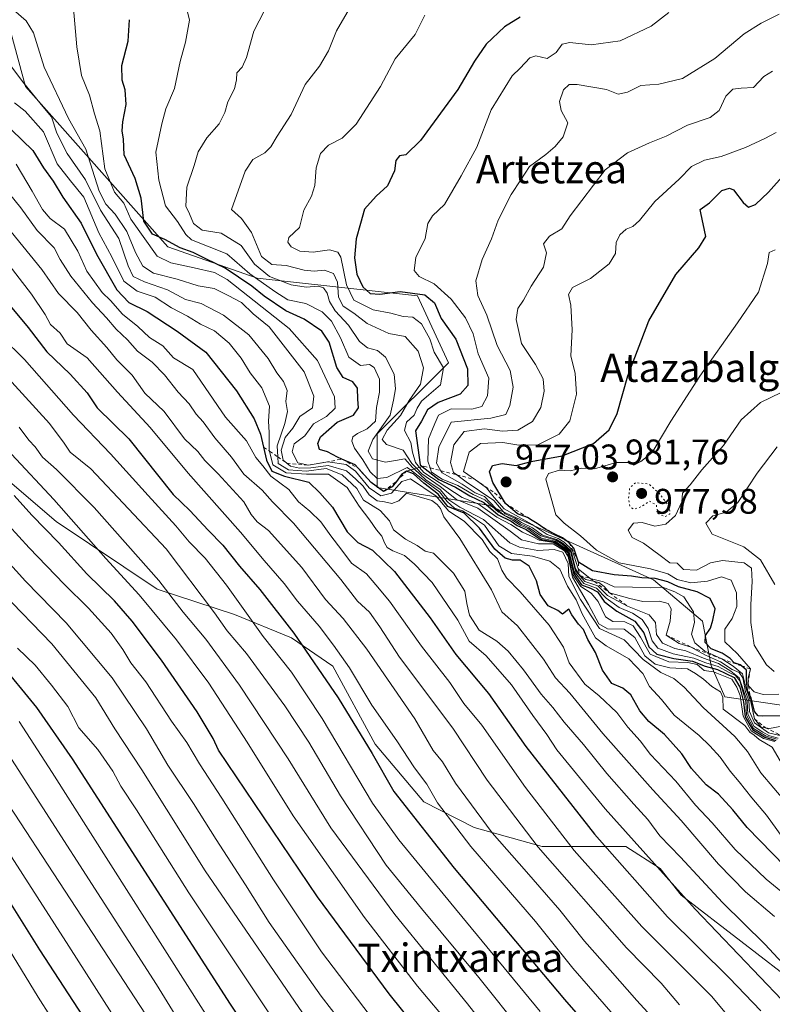
# Model space of a CAD drawing. Units: metres. Extents: x 641085 to 644534, y 4753016 to 4755400.
# Drawn here: x 644207 to 644419, y 4754656 to 4754933 of the extents above; entities that cross this region are included whole.
import ezdxf
from ezdxf.enums import TextEntityAlignment as Align

# ---------------------------------------------------------------- set-up
doc = ezdxf.new("R2010")
doc.units = ezdxf.units.M
doc.header["$MEASUREMENT"] = 0
doc.linetypes.add('DGN Style 2', pattern=[1.648017, 0.98881, -0.659207])
doc.linetypes.add('DGN Style 5', pattern=[1.153612, 0.494405, -0.659207])
for name, color, linetype, lineweight in [('Arbolado forestal CxS', 92, 'Continuous', 0), ('Curva de nivel maestra', 30, 'Continuous', 30), ('Curva de nivel normal', 30, 'Continuous', 0), ('Curva de nivel normal depresión', 30, 'DGN Style 5', 0), ('Escarpado lineal', 30, 'DGN Style 2', 0), ('Punto de cota en terreno', 7, 'Continuous', 0), ('Rótulo de punto de cota en terreno', 7, 'Continuous', 0), ('Suelo desnudo CxS', 253, 'Continuous', 0), ('Texto cartográfico', 7, 'Continuous', 0)]:
    doc.layers.add(name, color=color, linetype=linetype, lineweight=lineweight)
doc.styles.add('Style-Arial', font='txt')

# ---------------------------------------------------------------- blocks, each defined once
blk = doc.blocks.new('*U11')
at = {"layer": 'Arbolado forestal CxS', "color": 92, "linetype": 'Continuous', "lineweight": 0}
blk.add_polyline3d([(644142.5421, 4754855.9409, 850.2418), (644217.6961, 4754791.6325, 853.1576), (644246.0801, 4754772.6031, 858.9187), (644267.8375, 4754765.4869, 868.3615), (644283.8669, 4754758.8735, 874.4904), (644295.4827, 4754750.8865, 877.8018), (644307.4207, 4754728.9337, 876.9486), (644321.1321, 4754712.7387, 878.0794), (644335.2729, 4754705.4455, 883.4221), (644354.4471, 4754700.1753, 891.0928), (644377.9467, 4754700.0867, 903.4646), (644387.6145, 4754693.9597, 905.9979), (644393.5031, 4754686.4747, 905.5065), (644427.1249, 4754660.5805, 909.7066), (644437.9895, 4754657.6571, 913.7328), (644458.8045, 4754663.8579, 928.5291), (644465.3031, 4754664.3343, 932.5832), (644471.4851, 4754664.7875, 935.8311), (644490.1265, 4754655.0583, 939.6674)], dxfattribs=at)
blk = doc.blocks.new('*U19')
at = {"layer": 'Arbolado forestal CxS', "color": 92, "linetype": 'Continuous', "lineweight": 0}
blk.add_polyline3d([(644494.9838, 4754938.919, 966.966), (644498.1975, 4754786.5139, 1006.2121), (644495.3585, 4754786.0219, 1006.2164), (644469.6895, 4754764.8467, 996.217), (644462.1693, 4754747.2911, 985.7924), (644448.3823, 4754736.0059, 977.5882), (644405.7713, 4754742.2765, 941.6227), (644402.0115, 4754751.0545, 961.4198), (644399.5057, 4754763.5943, 971.9269), (644385.7385, 4754775.2155, 976.5692), (644339.3489, 4754796.1989, 958.8244), (644308.0175, 4754801.2153, 924.6475), (644308.0179, 4754816.2633, 932.3265), (644328.0699, 4754836.3265, 947.3469), (644319.2977, 4754855.1363, 951.2021), (644274.1807, 4754860.1531, 932.6058), (644249.1143, 4754868.9317, 925.3399), (644209.0111, 4754914.0757, 910.1011), (644197.7323, 4754955.4573, 920.2063)], dxfattribs=at)
blk = doc.blocks.new('5PATER')
at = {"layer": 'Punto de cota en terreno', "linetype": 'Continuous', "lineweight": 0}
h = blk.add_hatch(color=51, dxfattribs=at)
edge = h.paths.add_edge_path()
edge.add_ellipse((0, 0), major_axis=(-0.11, -0.111), ratio=0.999422, start_angle=0, end_angle=360)

msp = doc.modelspace()

# ---------------------------------------------------------------- linework, layer by layer
at = {"layer": 'Arbolado forestal CxS', "color": 92, "linetype": 'Continuous', "lineweight": 0}
for points in [[(644197.7323, 4754955.4573, 920.2063), (644209.0111, 4754914.0757, 910.1011), (644249.1143, 4754868.9317, 925.3399), (644274.1807, 4754860.1531, 932.6058), (644319.2977, 4754855.1363, 951.2021), (644328.0699, 4754836.3265, 947.3469), (644308.0179, 4754816.2633, 932.3265), (644308.0175, 4754801.2153, 924.6475), (644339.3489, 4754796.1989, 958.8244), (644385.7385, 4754775.2155, 976.5692), (644399.5057, 4754763.5943, 971.9269), (644402.0115, 4754751.0545, 961.4198), (644405.7713, 4754742.2765, 941.6227), (644448.3823, 4754736.0059, 977.5882), (644462.1693, 4754747.2911, 985.7924), (644469.6895, 4754764.8467, 996.217), (644495.3585, 4754786.0219, 1006.2164), (644498.1975, 4754786.5139, 1006.2121)], [(644142.5421, 4754855.9409, 850.2418), (644217.6961, 4754791.6325, 853.1576), (644246.0801, 4754772.6031, 858.9187), (644267.8375, 4754765.4869, 868.3615), (644283.8669, 4754758.8735, 874.4904), (644295.4827, 4754750.8865, 877.8018), (644307.4207, 4754728.9337, 876.9486), (644321.1321, 4754712.7387, 878.0794), (644335.2729, 4754705.4455, 883.4221), (644354.4471, 4754700.1753, 891.0928), (644377.9467, 4754700.0867, 903.4646), (644387.6145, 4754693.9597, 905.9979), (644393.5031, 4754686.4747, 905.5065), (644427.1249, 4754660.5805, 909.7066), (644437.9895, 4754657.6571, 913.7328), (644458.8045, 4754663.8579, 928.5291), (644465.3031, 4754664.3343, 932.5832), (644471.4851, 4754664.7875, 935.8311), (644490.1265, 4754655.0583, 939.6674)]]:
    msp.add_polyline3d(points, dxfattribs=at)
at = {"layer": 'Curva de nivel maestra', "color": 30, "linetype": 'Continuous', "lineweight": 30, "flags": 128}
for points, elevation in [([(644422.78, 4754694.5401), (644412.07, 4754705.4401), (644408.03, 4754710.4801), (644404.03, 4754714.8501), (644400.54, 4754717.5301), (644396.46, 4754722.1201), (644393.7, 4754726.1801), (644388.82, 4754731.6401), (644384.43, 4754735.2801), (644381.91, 4754738.3401), (644379.38, 4754742.8001), (644377.11, 4754744.7301), (644374.06, 4754746.0301), (644371.36, 4754749.7901), (644369.44, 4754754.7401), (644367.28, 4754758.4201), (644366.04, 4754761.1901), (644364.65, 4754762.7401), (644362.75, 4754765.3601), (644361.94, 4754766.9301), (644360.09, 4754765.5501), (644358.85, 4754766.6101), (644356.08, 4754767.8901), (644353.88, 4754771.0301), (644352.86, 4754774.8801), (644350.74, 4754779.0101), (644348.19, 4754780.7801), (644346.07, 4754780.7001), (644343.96, 4754781.2801), (644341.13, 4754783.8601), (644336.77, 4754789.7501), (644332.44, 4754793.9201), (644327.88, 4754795.8001), (644325.14, 4754799.3001), (644321.15, 4754802.3901), (644318.21, 4754805.0801), (644316.26, 4754805.8201), (644314.83, 4754804.8201), (644313.4118, 4754802.9127), (644312.25, 4754801.3501), (644309.75, 4754800.1001), (644306.29, 4754802.5801), (644302.5987, 4754806.6742), (644301.8, 4754807.5601), (644298.084, 4754809.1738), (644296.78, 4754809.7401), (644293.97, 4754811.2201), (644291.8, 4754811.8801), (644291.26, 4754813.5501), (644292.07, 4754815.4601), (644296.76, 4754819.5901), (644301.29, 4754821.5801), (644302.73, 4754823.6001), (644302.52, 4754826.0701), (644302.49, 4754829.1701), (644301.14, 4754830.9301), (644298.45, 4754832.1701), (644296.65, 4754834.9901), (644294.45, 4754842.1201), (644292.42, 4754845.2401), (644287.42, 4754848.5701), (644282.26, 4754850.9201), (644276.15, 4754855.0601), (644272.72, 4754857.8401), (644265.21, 4754862.9401), (644259.96, 4754865.4401), (644256.24, 4754867.3801), (644252.57, 4754868.6901), (644248.27, 4754870.9801), (644244.72, 4754872.5101), (644242.37, 4754876.1901), (644241.55, 4754882.6301), (644239.91, 4754888.1601), (644236.81, 4754894.8801), (644236.59, 4754899.2201), (644236.25, 4754901.5501), (644236.46, 4754904.1501), (644237.36, 4754908.9601), (644237.1, 4754913.1601), (644236.23, 4754915.8501), (644236.16, 4754919.9501), (644237.88, 4754926.8101), (644238.34, 4754932.8801)], 925), ([(644348.22, 4754933.5501), (644343.8, 4754930.9001), (644338.62, 4754925.9501), (644335.38, 4754921.2301), (644330.67, 4754913.2601), (644320.16, 4754898.9101), (644316.07, 4754894.8601), (644314.24, 4754894.5401), (644313.27, 4754893.2801), (644312.86, 4754890.3401), (644310.89, 4754886.0801), (644307.72, 4754883.2201), (644304.42, 4754879.5501), (644303.27, 4754875.5501), (644302.09, 4754871.2201), (644301.6, 4754865.8001), (644302.27, 4754861.2101), (644303.99, 4754857.7201), (644306.05, 4754855.8101), (644308.74, 4754855.6601), (644314.47, 4754856.4101), (644321.36, 4754855.4501), (644324.08, 4754853.1501), (644325.99, 4754848.8101), (644330.13, 4754842.9401), (644333.37, 4754834.6101), (644333.46, 4754829.8901), (644331.3, 4754827.4501), (644325.15, 4754825.1401), (644322.17, 4754823.0601), (644320.46, 4754819.8701), (644318.78, 4754817.1801), (644320.07, 4754807.5501), (644320.6785, 4754807.0684), (644325.3, 4754803.4101), (644330, 4754801.3101), (644334.05, 4754798.8801), (644337.96, 4754796.9401), (644342.07, 4754793.4801), (644345.66, 4754791.7001), (644347.37, 4754790.5201), (644349.88, 4754789.3601), (644353.87, 4754786.6901), (644357.79, 4754785.9301), (644361.75, 4754783.2101), (644362.54, 4754780.3101), (644363.12, 4754777.2701), (644365.51, 4754773.8201), (644367.99, 4754772.9001), (644369.99, 4754771.7901), (644371.88, 4754769.1301), (644375.41, 4754766.3701), (644380.48, 4754763.5301), (644382.98, 4754760.2701), (644384.4, 4754756.3401), (644386.65, 4754754.3001), (644391.42, 4754753.0201), (644396.69, 4754752.3401), (644400.26, 4754750.8601), (644403.74, 4754749.9901), (644408.39, 4754747.6701), (644410.02, 4754745.0001), (644411.07, 4754740.8401), (644411.54, 4754736.6801), (644413.6, 4754733.0801), (644417.08, 4754730.9001), (644420.19, 4754730.0001)], 950), ([(644202.13, 4754904.8001), (644211.05, 4754896.0601), (644214.08, 4754891.2001), (644216.81, 4754887.4201), (644219.49, 4754882.8801), (644224.74, 4754875.5801), (644228.98, 4754866.9101), (644234.72, 4754856.8701), (644238.14, 4754853.2301), (644243.25, 4754850.6901), (644251.68, 4754845.2201), (644259.78, 4754839.2601), (644268.39, 4754828.4201), (644273.42, 4754820.5301), (644275.18, 4754816.2101), (644276.0159, 4754812.556), (644276.85, 4754808.9101), (644278.35, 4754805.8001), (644281.9, 4754804.3401), (644288.76, 4754802.7301), (644291.87, 4754799.6801), (644295.43, 4754795.6801), (644299.55, 4754788.7001), (644302.58, 4754785.7201), (644306.71, 4754783.5901), (644312.88, 4754777.5701), (644322.86, 4754764.4801), (644330.13, 4754754.2101), (644339.35, 4754743.1601), (644349.84, 4754728.3201), (644369.14, 4754703.6201), (644389.65, 4754680.3101), (644407.04, 4754663.1801), (644415.9, 4754653.8801)], 900), ([(644423.31, 4754736.9301), (644416.45, 4754736.7801), (644415.17, 4754736.9601), (644414.12, 4754738.1801), (644413.22, 4754742.0201), (644412.8833, 4754742.6677), (644412.18, 4754744.0201), (644411.87, 4754747.0301), (644411.93, 4754749.7401), (644410.4818, 4754751.0083), (644410.16, 4754751.2901), (644408.4, 4754751.8801), (644407.28, 4754753.0901), (644405.03, 4754754.5801), (644401.94, 4754755.7501), (644400.24, 4754757.5501), (644400.35, 4754759.5501), (644401.78, 4754761.5701), (644402.41, 4754763.8801), (644403.09, 4754767.0201), (644401.72, 4754769.9801), (644397.98, 4754771.8601), (644392.8, 4754773.2701), (644389.78, 4754774.6801), (644386.24, 4754775.5901), (644382.5, 4754775.7801), (644379.56, 4754776.2601), (644374.65, 4754776.6101), (644368.62, 4754777.7601), (644364.67, 4754780.1501), (644363.28, 4754784.1401), (644361.99, 4754785.6301), (644360.14, 4754787.0001), (644357.7986, 4754788.1708), (644355.28, 4754789.4301), (644353.2978, 4754790.8991), (644353.04, 4754791.0901), (644351.5923, 4754791.9329), (644350.24, 4754792.7201), (644347.5, 4754793.8201), (644344.11, 4754796.7001), (644340.5, 4754802.5901), (644339.61, 4754805.5701), (644340.42, 4754807.4301), (644343.12, 4754807.9601), (644347.08, 4754807.4001), (644351.3, 4754808.5001), (644360.06, 4754810.1001), (644368.83, 4754813.5601), (644373.28, 4754817.4201), (644375.48, 4754822.0501), (644378.52, 4754832.6201), (644384.38, 4754848.0801), (644391.98, 4754861.1101), (644398.48, 4754868.6401), (644400.48, 4754871.8701), (644399.04, 4754878.5201), (644398.87, 4754879.4501), (644401.51, 4754881.2801), (644404.98, 4754884.8101), (644407.17, 4754885.4601), (644408.26, 4754884.9401), (644410.93, 4754881.4101), (644412.46, 4754880.0801), (644414.46, 4754880.8801), (644418.07, 4754884.2901), (644422.74, 4754889.5001)], 975), ([(644194.83, 4754864.0601), (644209.74, 4754846.2201), (644215.04, 4754839.3901), (644221.57, 4754833.0801), (644226.41, 4754827.8601), (644229.24, 4754823.6601), (644238.07, 4754814.9101), (644250.62, 4754799.2601), (644255.29, 4754794.6901), (644260.46, 4754789.1401), (644264.52, 4754785.0001), (644269.23, 4754779.0401), (644274.96, 4754772.4701), (644284.57, 4754760.1701), (644296.98, 4754741.9801), (644306.54, 4754726.3101), (644312.68, 4754715.6501), (644329.69, 4754694.0601), (644360.67, 4754657.0401), (644381.22, 4754633.5301)], 875), ([(644326.72, 4754639.5401), (644311.35, 4754658.6901), (644291.2, 4754685.9801), (644263.32, 4754727.2601), (644261.84, 4754730.5201), (644257.38, 4754738.0801), (644247.32, 4754752.5501), (644239.02, 4754763.5601), (644234.07, 4754769.3001), (644226.29, 4754776.9101), (644218.33, 4754785.6801), (644210.79, 4754793.4201), (644205.85, 4754798.9401)], 850), ([(644283.49, 4754630.6301), (644266.72, 4754655.7301), (644222.22, 4754724.7901), (644212.23, 4754739.2401), (644201.54, 4754752.2101)], 825), ([(644230.6, 4754644.0801), (644213.04, 4754671.0501), (644186.74, 4754713.1001)], 800)]:
    msp.add_lwpolyline(points, dxfattribs=dict(at, elevation=elevation))
at = {"layer": 'Curva de nivel normal', "color": 30, "linetype": 'Continuous', "lineweight": 0, "flags": 128}
for points, elevation in [([(644423.66, 4754685.9), (644417.44, 4754690.98), (644408.7, 4754699.32), (644402.2, 4754706.84), (644397.6, 4754711.79), (644392.01, 4754718.49), (644384.94, 4754726.01), (644381.97, 4754729.85), (644378.48, 4754733.72), (644375.39, 4754737.83), (644370.41, 4754742.57), (644366.43, 4754745.86), (644362, 4754751.84), (644360.41, 4754756.22), (644356.38, 4754762.4), (644348.19, 4754771.86), (644344.36, 4754775.74), (644343.04, 4754777.93), (644341.81, 4754781.1), (644339.68, 4754783.15), (644337.52, 4754786.53), (644332.46, 4754791.74), (644328.14, 4754794.53), (644324.54, 4754798.77), (644317.35, 4754803.66), (644314.88, 4754802.91), (644312.05, 4754799.56), (644308.98, 4754798.81), (644305.75, 4754801.08), (644301.86, 4754805.8), (644299.27, 4754807.64), (644294.07, 4754808.4), (644288.65, 4754807.4901), (644285.68, 4754808.14), (644284.09, 4754811.22), (644284.59, 4754813.51), (644287.62, 4754815.73), (644290.03, 4754819.08), (644293.73, 4754821.15), (644296.15, 4754823.53), (644295.95, 4754826.68), (644291.19, 4754836.91), (644283.19, 4754845.95), (644265.79, 4754859.78), (644262.2, 4754861.72), (644256.51, 4754863.05), (644249.96, 4754864.43), (644246.07, 4754866.31), (644238.71, 4754876.7), (644236.68, 4754881.24), (644234.05, 4754884.3), (644231.37, 4754890.9), (644229.94, 4754901.59), (644228.49, 4754906.42), (644227.06, 4754911.6), (644224.82, 4754917.17), (644223.51, 4754925.26), (644221.74, 4754944.79)], 920), ([(644280.79, 4754944.32), (644273.31, 4754929.66), (644271.17, 4754922.19), (644269.95, 4754919.53), (644268.48, 4754917.96), (644268.41, 4754915.98), (644267.83, 4754913.39), (644265.97, 4754909.77), (644265.12, 4754906.72), (644263.56, 4754903.58), (644260.1, 4754899.59), (644257.64, 4754895.69), (644256.5, 4754891.79), (644254.47, 4754885.69), (644254.19, 4754880.41), (644255.15, 4754878.26), (644256.26, 4754875.52), (644258.72, 4754873.66), (644264.05, 4754872.82), (644269.74, 4754869.34), (644273.43, 4754864.09), (644277.69, 4754860.63), (644283.8, 4754858.28), (644288.02, 4754857.58), (644291.5, 4754857.85), (644292.92, 4754857.39), (644293.92, 4754855.9), (644294.54, 4754853.58), (644296.21, 4754850.91), (644299.88, 4754846.9), (644303.05, 4754842.3), (644305.26, 4754840.54), (644308.08, 4754839.74), (644310.32, 4754837.85), (644312.73, 4754833.06), (644313.12, 4754828.93), (644312.61, 4754825.75), (644311.66, 4754821.55), (644306.78, 4754814.7), (644305.41, 4754811.46), (644306.69, 4754809.28), (644310.31, 4754808.36), (644313.18, 4754808.75), (644315.8, 4754809.3), (644317.91, 4754806.81), (644318.3502, 4754806.4106), (644321.69, 4754803.38), (644325.67, 4754800.62), (644328.12, 4754797.71), (644331.29, 4754795.7), (644337.93, 4754792.22), (644345.3, 4754785.66), (644348.05, 4754784.37), (644353.21, 4754783.49), (644357.77, 4754783.75), (644360.23, 4754782.97), (644361.71, 4754779.82), (644361.96, 4754776.11), (644365.18, 4754769.7), (644370.55, 4754761.54), (644377.5, 4754758.29), (644382.81, 4754752.8), (644387.76, 4754749.12), (644391.43, 4754747.43), (644394.4, 4754745.02), (644399.74, 4754739.24), (644408.6, 4754731.08), (644412.2, 4754726.88), (644415.96, 4754720.88), (644423.24, 4754712.25)], 935), ([(644203.49, 4754937.55), (644209.24, 4754932.54), (644211.27, 4754929.19), (644214.28, 4754919.5), (644221.09, 4754905.08), (644226.01, 4754896.4), (644229.78, 4754884.59), (644231.62, 4754880.94), (644234.24, 4754878.13), (644237.54, 4754873.28), (644240.02, 4754867.38), (644242.07, 4754863.52), (644245.07, 4754861.56), (644251.7, 4754859.82), (644257.62, 4754857.97), (644262.11, 4754857.2), (644266.09, 4754855.21), (644269.82, 4754853.23), (644273.08, 4754850.09), (644277.64, 4754846.4), (644287.41, 4754833.74), (644290.19, 4754826.92), (644289.76, 4754823.64), (644286.26, 4754821.22), (644284.26, 4754817.88), (644282.05, 4754815.22), (644280.99, 4754811.73), (644281.5, 4754808.86), (644282.5471, 4754808.0395), (644283.58, 4754807.23), (644286.13, 4754806.59), (644289.32, 4754806.71), (644294.22, 4754807.41), (644299.38, 4754805.9), (644302.01, 4754803.56), (644304.04, 4754801.52), (644305.71, 4754799.11), (644307.97, 4754797.46), (644310.07, 4754797.16), (644312.07, 4754796.68), (644314.07, 4754797.42), (644316.22, 4754799.61), (644323.33, 4754797.54), (644324.86, 4754796.37), (644325.85, 4754795.3), (644326.7, 4754792.93), (644331.25, 4754786.82), (644340.15, 4754772.34), (644343.08, 4754766.23), (644347.43, 4754762.22), (644354.78, 4754752.85), (644358.15, 4754747.61), (644362.15, 4754743.3), (644371.5, 4754731.98), (644385.56, 4754716.04), (644393.52, 4754707.46), (644404.03, 4754695.2), (644411.61, 4754687.35), (644419.74, 4754680.42)], 915), ([(644254.1, 4754936.98), (644255.18, 4754932.73), (644254.09, 4754926.52), (644252.54, 4754921.09), (644250.99, 4754913.47), (644248.48, 4754907.76), (644247.42, 4754903.55), (644245.7, 4754895.55), (644246.55, 4754887.66), (644248.45, 4754880.51), (644251.81, 4754876.11), (644254.16, 4754872.43), (644255.73, 4754870.88), (644265.69, 4754866.93), (644272.2, 4754861.37), (644279.22, 4754856.37), (644282.88, 4754854), (644287.92, 4754852.96), (644292.52, 4754850.64), (644295.14, 4754847.98), (644297.7, 4754843.3), (644300, 4754837.84), (644303.29, 4754835.53), (644305.79, 4754835.81), (644307.15, 4754834.97), (644308.6, 4754831.68), (644308.63, 4754828.06), (644307.82, 4754823.68), (644307.52, 4754819.9), (644305.19, 4754817.68), (644302.43, 4754816.4), (644301.18, 4754815.46), (644300.88, 4754814.2), (644301.56, 4754812.28), (644303.91, 4754808.98), (644306.05, 4754805.59), (644308, 4754803.72), (644310.72, 4754804.02), (644316.4, 4754806.84), (644317.3256, 4754806.1211), (644321.19, 4754803.12), (644325.52, 4754799.96), (644327.67, 4754797.22), (644329.72, 4754795.41), (644331.95, 4754794.62), (644334.23, 4754793.26), (644338.22, 4754790.62), (644342.24, 4754784.74), (644345.8, 4754782.62), (644351.71, 4754781.85), (644356.56, 4754780.45), (644359.37, 4754778.18), (644361.56, 4754773.38), (644363.99, 4754769.59), (644365.66, 4754765.59), (644369.41, 4754758.89), (644372.46, 4754756.61), (644378.84, 4754752.99), (644382.7, 4754748.8), (644384.65, 4754745.19), (644388.03, 4754741.51), (644391.51, 4754737.07), (644398.59, 4754731.35), (644401.55, 4754728.43), (644404.48, 4754725.29), (644407.28, 4754721.34), (644409.85, 4754718.33), (644413.38, 4754713.86), (644417.5, 4754708.98), (644426.26, 4754696.84)], 930), ([(644300.17, 4754936.03), (644296.58, 4754929.72), (644294.29, 4754924.15), (644291.72, 4754919.78), (644287.77, 4754914.59), (644283.82, 4754906.22), (644279.83, 4754900.1), (644278.06, 4754897.08), (644276.33, 4754895.43), (644273.03, 4754893.55), (644270.82, 4754890.22), (644266.99, 4754879.45), (644269.79, 4754876.88), (644272.59, 4754872.96), (644275.42, 4754866.26), (644278.31, 4754863.98), (644282.4, 4754863.7), (644287.4, 4754862.4), (644290.25, 4754862.06), (644293.12, 4754862.33), (644295.73, 4754861.4), (644296.79, 4754859.01), (644297.06, 4754854.8), (644298.4, 4754852.2), (644301.41, 4754850.3), (644305.2, 4754847.35), (644311.23, 4754844.56), (644315.82, 4754843.69), (644319.52, 4754839.6), (644321.02, 4754834.86), (644320.18, 4754830.26), (644316.95, 4754825.68), (644314.54, 4754821.45), (644310.76, 4754817.31), (644309.35, 4754814.73), (644310.64, 4754813.26), (644315.28, 4754811.72), (644317.78, 4754807.98), (644319.0601, 4754806.6111), (644320.52, 4754805.05), (644325.71, 4754801.47), (644330.32, 4754797.78), (644336.29, 4754795.34), (644345.4, 4754788.9), (644348.56, 4754786.48), (644353.39, 4754785.32), (644357.53, 4754785.34), (644360.66, 4754783.4), (644361.71, 4754781.8), (644362.9, 4754775.98), (644367.46, 4754768.28), (644370.34, 4754762.77), (644372.82, 4754761.43), (644377.53, 4754761.29), (644380.49, 4754758.97), (644383.33, 4754753.81), (644386.19, 4754751.44), (644390.38, 4754750.41), (644395.28, 4754750.12), (644397.54, 4754748.83), (644399.83, 4754747.23), (644402.19, 4754745.2), (644404.58, 4754743.7), (644405.23, 4754742.19), (644405.35, 4754738.83), (644411.42, 4754734.22), (644412.87, 4754732.36), (644414.1, 4754731.46), (644415.5, 4754730.29), (644419.1, 4754728.06), (644422.02, 4754723.1)], 940), ([(644321.36, 4754934.17), (644318.63, 4754928.71), (644313.02, 4754921.88), (644308.88, 4754914.07), (644302.04, 4754903.51), (644298.09, 4754899.55), (644294.3, 4754897.55), (644292, 4754895.22), (644290.86, 4754891.22), (644290.45, 4754886.22), (644289.5, 4754883.22), (644287.38, 4754879.22), (644286.09, 4754874.41), (644283.09, 4754871.52), (644282.89, 4754870.23), (644283.81, 4754868.95), (644286.24, 4754867.71), (644289.94, 4754867.42), (644294.57, 4754868.09), (644296.92, 4754867.47), (644297.77, 4754866.07), (644299.38, 4754858.23), (644301.43, 4754853.91), (644306.86, 4754851.16), (644311.82, 4754850.25), (644315.34, 4754849.31), (644318.02, 4754849.17), (644320.46, 4754847.28), (644322.76, 4754843.02), (644324.06, 4754839.32), (644326.66, 4754834.86), (644325.85, 4754830.06), (644322.51, 4754827.29), (644320.47, 4754825.48), (644319.28, 4754823.55), (644318.37, 4754821.55), (644316.28, 4754819.55), (644315.72, 4754817.22), (644317.46, 4754813.84), (644317.95, 4754811.12), (644318.73, 4754808.21), (644319.9049, 4754806.8498), (644321.14, 4754805.42), (644331.94, 4754798.36), (644336.4, 4754796.62), (644341.66, 4754792.83), (644345.55, 4754790.79), (644348.85, 4754788.66), (644351.63, 4754787.44), (644353.58, 4754786.4), (644357.57, 4754785.71), (644359.4, 4754784.55), (644361.53, 4754782.9), (644362.41, 4754779.75), (644362.76, 4754777.05), (644365.25, 4754773.3), (644368.23, 4754771.45), (644370.2, 4754769.14), (644372.27, 4754764.8), (644374.32, 4754763.47), (644377.7, 4754763.38), (644380.06, 4754762.27), (644382.07, 4754759.08), (644384.8, 4754754.32), (644390.09, 4754752.09), (644395.4, 4754751.96), (644398.01, 4754751.34), (644399.96, 4754749.68), (644402.59, 4754749.28), (644407.79, 4754747.27), (644409.18, 4754745), (644410.13, 4754742.61), (644411, 4754736.82), (644413.26, 4754732.74), (644416.71, 4754730.53), (644419.85, 4754729.66)], 945), ([(644420.52, 4754730.34), (644417.4, 4754731.21), (644413.91, 4754733.39), (644411.93, 4754737.08), (644411.7, 4754740.85), (644409.99, 4754746.8), (644408.81, 4754748.29), (644407.02, 4754749.08), (644403.97, 4754750.78), (644400.47, 4754751.86), (644397.05, 4754753.19), (644391.25, 4754754.4), (644386.99, 4754755.93), (644385.32, 4754758), (644384.24, 4754761.52), (644382.53, 4754764.06), (644379.84, 4754765.8), (644376.07, 4754767.42), (644372.4, 4754770.05), (644369.7, 4754772.9), (644366.17, 4754774.18), (644363.46, 4754777.56), (644361.96, 4754783.4), (644358.06, 4754786.04), (644354.12, 4754786.96), (644352.29, 4754788.2), (644350.36, 4754789.67), (644348.2, 4754790.58), (644346.03, 4754792.02), (644342.14, 4754794.22), (644338.27, 4754797.69), (644334.98, 4754799.26), (644330.65, 4754801.8), (644326.24, 4754803.58), (644323.31, 4754805.55), (644322.9255, 4754806.6997), (644322.28, 4754808.63), (644322.46, 4754814.9), (644324.18, 4754819.22), (644325.26, 4754821.6), (644328.76, 4754823.34), (644334.6, 4754823.25), (644337.39, 4754823.98), (644339.07, 4754826.96), (644339.36, 4754832), (644336.39, 4754838.83), (644335, 4754844.48), (644332.81, 4754848.96), (644328.84, 4754854.23), (644324.06, 4754858.52), (644319.83, 4754860.56), (644318.44, 4754862.23), (644318.9, 4754865.92), (644321.52, 4754871.3), (644322.28, 4754875.54), (644323.57, 4754877.63), (644326.97, 4754880.88), (644331.65, 4754888.93), (644336.02, 4754896.96), (644340.07, 4754907.47), (644345.96, 4754917.07), (644348.25, 4754919.25), (644350.91, 4754922.18), (644352.61, 4754922.75), (644355.81, 4754921.99), (644358.36, 4754923.66), (644360.02, 4754925.99), (644362.2, 4754926.49), (644368.18, 4754925.76), (644376.38, 4754926.91), (644385.07, 4754931.08), (644390.07, 4754934.91)], 955), ([(644420.85, 4754730.66), (644418.19, 4754731.34), (644416.48, 4754732.29), (644414.07, 4754733.88), (644412.31, 4754737.4), (644412.13, 4754741.06), (644409.88, 4754747.58), (644407.46, 4754749.48), (644404, 4754751.62), (644399.77, 4754753.18), (644394.86, 4754755.22), (644391.72, 4754755.88), (644388.25, 4754757.36), (644386.56, 4754759.84), (644386.26, 4754763.15), (644384.56, 4754765.32), (644378.44, 4754767.7801), (644372.84, 4754770.76), (644370.03, 4754773.51), (644366.38, 4754774.77), (644363.8, 4754777.76), (644362.34, 4754783.16), (644360.08, 4754785.23), (644358.22, 4754786.37), (644354.06, 4754787.54), (644350.78, 4754789.82), (644348.3, 4754791), (644346.5, 4754792.2), (644343.85, 4754793.33), (644341.24, 4754795.38), (644338.23, 4754798.7), (644335.58, 4754799.72), (644331.86, 4754802.17), (644326.24, 4754805.3), (644325.8886, 4754805.9258), (644324.69, 4754808.06), (644325.29, 4754812.5), (644328.79, 4754819.55), (644339.96, 4754820.67), (644344.16, 4754821.7), (644345.35, 4754824.28), (644346.22, 4754829.47), (644345.45, 4754834.16), (644341.76, 4754841.21), (644338.82, 4754849.67), (644336.27, 4754855.23), (644335.72, 4754859.37), (644337.49, 4754865.42), (644340.2, 4754871.22), (644342, 4754876.42), (644345.7, 4754883.71), (644348.41, 4754887.78), (644350.82, 4754891.58), (644355.4, 4754894.95), (644358.1, 4754897.2), (644360.28, 4754899.89), (644361.63, 4754903.88), (644359.78, 4754907.3), (644359.32, 4754909.88), (644360.4, 4754913.11), (644362, 4754914.67), (644364.3, 4754914.65), (644372.53, 4754913.19), (644375.77, 4754911.9), (644378.4, 4754912.44), (644382.22, 4754914.35), (644387.22, 4754914.72), (644393.87, 4754916.37), (644403, 4754921.96), (644411.25, 4754928.9), (644416.07, 4754931.87), (644421.14, 4754934.45)], 960), ([(644202.64, 4754922.94), (644208.21, 4754915.44), (644213.47, 4754908.96), (644216.34, 4754905.57), (644217.84, 4754900.98), (644220.71, 4754895.19), (644225.96, 4754887.77), (644230.1, 4754879.25), (644235.31, 4754871.28), (644237.9, 4754863.62), (644239.34, 4754860.62), (644242.56, 4754859.04), (644249.03, 4754856.85), (644254.01, 4754854.15), (644258.5, 4754852.96), (644264.77, 4754849.74), (644271.83, 4754844.17), (644277.34, 4754837.52), (644279.74, 4754833.44), (644281.59, 4754831.07), (644282.65, 4754828.46), (644282.25, 4754825.4), (644282.74, 4754822.55), (644282.03, 4754819.18), (644279.8, 4754812.95), (644280.0155, 4754809.7875), (644280.14, 4754807.96), (644283.01, 4754806.16), (644288.11, 4754805.83), (644293.63, 4754806.5), (644298.16, 4754804.79), (644302.22, 4754800.95), (644304.15, 4754797.63), (644308.81, 4754794.72), (644311.49, 4754791.8), (644312.59, 4754789.26), (644315.95, 4754786.67), (644319.23, 4754784.85), (644321.51, 4754783.24), (644323.84, 4754782.66), (644329.42, 4754777.1), (644332.66, 4754772.05), (644333.22, 4754768.56), (644333.97, 4754765.25), (644336.72, 4754761.06), (644341.67, 4754757.94), (644344.88, 4754755.08), (644349.16, 4754749.9), (644354.14, 4754743.05), (644357.43, 4754739.3), (644360.57, 4754735.15), (644366.05, 4754728.87), (644372.6, 4754720.66), (644380.17, 4754712.02), (644384.15, 4754707.78), (644387.56, 4754703.16), (644393.3, 4754697.11), (644405.18, 4754684.33), (644417.1, 4754672.66), (644432.03, 4754656.48)], 910), ([(644421.763, 4754731.2418), (644418.14, 4754732.13), (644414.16, 4754734.97), (644412.75, 4754738.1), (644412.58, 4754741.2), (644411.66, 4754743.68), (644410.86, 4754747.62), (644409.87, 4754749.13), (644407.85, 4754749.94), (644404.62, 4754752.1), (644400.33, 4754754), (644396.33, 4754756.2501), (644392.97, 4754757.31), (644389.34, 4754759.6701), (644390.43, 4754763.52), (644390.7, 4754767.04), (644389.86, 4754768.51), (644387.4, 4754769.24), (644382.74, 4754769.09), (644379.07, 4754769.92), (644373.39, 4754771.5201), (644371.84, 4754773.35), (644370.32, 4754774.43), (644369.1224, 4754774.7227), (644366.72, 4754775.31), (644365.03, 4754776.4501), (644363.83, 4754778.31), (644362.58, 4754783.39), (644360.29, 4754785.44), (644358.44, 4754786.58), (644354.52, 4754787.76), (644351.72, 4754789.87), (644348.57, 4754791.35), (644346.75, 4754792.53), (644344, 4754793.81), (644340.77, 4754797.55), (644333.01, 4754802.82), (644330.3663, 4754804.7562), (644329.46, 4754805.42), (644328.63, 4754808.22), (644329.58, 4754813.22), (644332.44, 4754816.95), (644338.18, 4754817.72), (644343.25, 4754817.06), (644347.54, 4754817.34), (644351.69, 4754819.78), (644354.02, 4754823.74), (644355, 4754828.3), (644354.7, 4754831.74), (644352.51, 4754835.85), (644348.56, 4754841.74), (644347.13, 4754848.51), (644347.59, 4754851.55), (644349.16, 4754853.88), (644351.34, 4754857.88), (644354.8, 4754863.22), (644355.64, 4754867.25), (644354.74, 4754869.79), (644356.46, 4754871.98), (644359.92, 4754873.98), (644362.32, 4754877.66), (644372.11, 4754890.66), (644378.42, 4754895.39), (644384.64, 4754898.26), (644389.34, 4754900.06), (644395.26, 4754903.22), (644401.73, 4754905.38), (644404.2, 4754907.3), (644406.07, 4754911.35), (644408.07, 4754913.29), (644410.4, 4754913.65), (644413.88, 4754913.78), (644416.82, 4754916.93), (644419.24, 4754918.38)], 965), ([(644421.88, 4754656.99), (644397.43, 4754682.48), (644372.14, 4754710.73), (644358.5, 4754727.31), (644355.77, 4754731.7), (644351.76, 4754737.05), (644345.76, 4754745.6), (644338.61, 4754753.84), (644333.87, 4754757.93), (644330.7, 4754763.88), (644323.44, 4754774.43), (644318.5, 4754779.57), (644315.7, 4754782.04), (644312.39, 4754783.32), (644310.84, 4754784.32), (644310.04, 4754785.6), (644309.34, 4754787.46), (644307.76, 4754789.32), (644305.96, 4754791.99), (644302.9, 4754795.9), (644299.5, 4754801.19), (644294.31, 4754804.97), (644288.14, 4754804.9), (644282.4, 4754805.32), (644278.63, 4754807.57), (644277.7053, 4754811.3866), (644277.61, 4754811.78), (644277.62, 4754816.69), (644277.44, 4754819.88), (644277.71, 4754824.08), (644275.5, 4754829.25), (644272.26, 4754833.48), (644269.74, 4754837.6), (644266.36, 4754841.85), (644262.24, 4754845.3), (644258.25, 4754847.2), (644254.66, 4754849.44), (644250.11, 4754851.78), (644245.53, 4754854.81), (644240.45, 4754856.47), (644236.67, 4754859.28), (644233.3, 4754866.12), (644229.69, 4754872.84), (644225.46, 4754882.94), (644221.69, 4754887.48), (644217.93, 4754892.26), (644214.07, 4754901.32), (644208.9, 4754907.16), (644205.98, 4754909.46)], 905), ([(644420.23, 4754901.15), (644417.09, 4754899.45), (644411.66, 4754896.87), (644404.74, 4754894.39), (644400.07, 4754893.33), (644396.4, 4754891.56), (644392.95, 4754888.01), (644386.12, 4754881.74), (644381.77, 4754876.38), (644379.94, 4754874.64), (644378.07, 4754873.92), (644376.22, 4754872.34), (644375.2, 4754870.15), (644375.01, 4754867.02), (644373.27, 4754864.18), (644368.05, 4754860.06), (644362.92, 4754857.48), (644361.8, 4754855.53), (644362.46, 4754852.55), (644362.84, 4754845.55), (644362.5, 4754838.22), (644363.74, 4754833.31), (644364.1, 4754827.47), (644362.16, 4754819.96), (644359.21, 4754816.18), (644353.19, 4754813.16), (644347.84, 4754813.08), (644343.31, 4754813.9), (644337.07, 4754813.6), (644333.9, 4754811.14), (644332.25, 4754805.73), (644335.6552, 4754803.3193), (644338.79, 4754801.1), (644340.93, 4754798.4), (644343.71, 4754795.14), (644351.56, 4754790.77), (644355.8, 4754787.92), (644358.94, 4754786.83), (644360.63, 4754785.78), (644362.86, 4754783.64), (644364.56, 4754778.2501), (644367.94, 4754775.6101), (644371.7, 4754774.6), (644374.71, 4754773.2), (644379.82, 4754773.17), (644384.78, 4754772.93), (644388.28, 4754773.09), (644391.74, 4754771.86), (644394.31, 4754770.44), (644396.96, 4754766.19), (644397.29, 4754763.22), (644396.47, 4754759.88), (644397.36, 4754757.48), (644400.19, 4754755.16), (644404.93, 4754752.9301), (644408.16, 4754750.88), (644410.76, 4754748.74), (644411.89, 4754744.22), (644413.14, 4754740.8501), (644414.14, 4754736.0801), (644416.01, 4754733.76), (644417.21, 4754733.5697), (644417.2127, 4754733.5688), (644418.4, 4754733.38), (644421.83, 4754734.01)], 970), ([(644412.27, 4754645.75), (644402.13, 4754657.92), (644382.49, 4754677.64), (644363.42, 4754699.02), (644349.7, 4754716.73), (644337.42, 4754734.28), (644332.38, 4754740.4), (644328.44, 4754746.26), (644320.45, 4754756.55), (644311.44, 4754769.23), (644307.6, 4754773.79), (644304.95, 4754776.86), (644300.76, 4754779.86), (644298.06, 4754783.57), (644294.95, 4754787.58), (644292.16, 4754791.52), (644289.06, 4754794.54), (644285.81, 4754797.13), (644283.13, 4754800.66), (644278.08, 4754804.4), (644275.82, 4754807.3), (644273.84, 4754809.65), (644271.22, 4754814.35), (644265.27, 4754821.03), (644256.07, 4754834.43), (644250.71, 4754837.68), (644247.64, 4754841.11), (644243.95, 4754843.43), (644240.62, 4754846.48), (644236.34, 4754850), (644232.93, 4754853.79), (644230.64, 4754856.12), (644226.26, 4754862.07), (644223.74, 4754867.76), (644219.97, 4754873.94), (644216.01, 4754876.91), (644213.78, 4754879.44), (644210.93, 4754884.63), (644206.36, 4754892.17)], 895), ([(644393.01, 4754655.55), (644387.89, 4754661.66), (644378.17, 4754671.64), (644353.32, 4754699.98), (644338.9, 4754718.76), (644329.26, 4754733.4), (644314.26, 4754753.41), (644308.75, 4754762.01), (644305.86, 4754766.07), (644302.48, 4754769.22), (644297.72, 4754775.31), (644284.48, 4754791.17), (644278.49, 4754797.16), (644275.67, 4754800.4), (644270.42, 4754804.97), (644266.99, 4754809.76), (644262.29, 4754815.18), (644259.03, 4754819.69), (644257.02, 4754821.88), (644255.07, 4754824.7), (644252.02, 4754828.06), (644248.14, 4754832.92), (644244.63, 4754836.44), (644240.56, 4754839.59), (644237.77, 4754842.77), (644234.52, 4754845.78), (644231.86, 4754848.94), (644227.93, 4754853.18), (644221.74, 4754860.65), (644218.81, 4754865.34), (644217.11, 4754868.68), (644212.3, 4754873.58), (644207.7, 4754879.91), (644201.26, 4754887.8)], 890), ([(644393.18, 4754643.51), (644381.02, 4754656.82), (644373.55, 4754665.36), (644366.3, 4754673.45), (644359.35, 4754682.2), (644349.99, 4754693.04), (644340.32, 4754703.98), (644329.98, 4754717.94), (644326.32, 4754723.92), (644323.77, 4754727.13), (644318.56, 4754736.04), (644305.07, 4754755.64), (644298.4, 4754764.33), (644293.45, 4754769.68), (644286.77, 4754778.71), (644277.4, 4754789.07), (644274.2, 4754791.55), (644272.51, 4754793.58), (644270.44, 4754797.14), (644263.26, 4754805.02), (644259.48, 4754808.77), (644257.5, 4754811.32), (644253.76, 4754814.91), (644248.08, 4754822.54), (644242.65, 4754827.73), (644239.05, 4754832.82), (644234.75, 4754837.11), (644231.96, 4754840.58), (644227.5, 4754845.47), (644223.54, 4754850.48), (644218.28, 4754855.78), (644213.66, 4754862.6), (644199.54, 4754879.69)], 885), ([(644420.96, 4754742.99), (644416.59, 4754742.92), (644414.06, 4754743.71), (644412.4986, 4754745.3908), (644412.36, 4754745.54), (644412.3774, 4754746.2488), (644412.41, 4754747.58), (644412.99, 4754750.1401), (644409.35, 4754754.33), (644405.83, 4754757.74), (644405.84, 4754761.33), (644407.86, 4754764.35), (644409.19, 4754767.67), (644409.11, 4754771.55), (644407.56, 4754775.06), (644404.87, 4754776.07), (644400.92, 4754774.83), (644396.24, 4754774.37), (644392.4, 4754775.32), (644389.74, 4754776.87), (644384.94, 4754778.32), (644376.1, 4754780.02), (644369.67, 4754783.55), (644365.18, 4754787.54), (644360.56, 4754791.16), (644358.3, 4754793.52), (644355.42, 4754803.55), (644356.21, 4754805.09), (644359.3, 4754806.09), (644362.33, 4754805.87), (644365.48, 4754806.61), (644369.14, 4754806.48), (644375.26, 4754808.19), (644378.69, 4754808.26), (644380.22, 4754807.48), (644382.22, 4754808.55), (644385.35, 4754811.08), (644390.65, 4754819.88), (644398.74, 4754832.55), (644409.38, 4754847.55), (644415.26, 4754856.22), (644417.79, 4754864.22), (644418.29, 4754867.37), (644420, 4754868.14)], 980), ([(644383.24, 4754642.72), (644363.06, 4754665.88), (644352.56, 4754679.04), (644334.31, 4754700.12), (644324.94, 4754712.42), (644321.96, 4754717.68), (644318.48, 4754722.24), (644313.51, 4754729.86), (644306.44, 4754739.94), (644300.23, 4754750.46), (644295.71, 4754756.8), (644291.68, 4754762.19), (644285.56, 4754769.2), (644281.81, 4754774.21), (644276.17, 4754780.62), (644269.5, 4754788.64), (644254.81, 4754805.2), (644244.07, 4754818.04), (644234.95, 4754828), (644226.34, 4754837.68), (644220.78, 4754841.59), (644218.82, 4754844.63), (644216.05, 4754847.06), (644214.56, 4754849.86), (644210.69, 4754855.64), (644201.85, 4754867.06)], 880), ([(644202.32, 4754843.58), (644208.73, 4754837.21), (644222.52, 4754821.6), (644232.99, 4754810.63), (644243.52, 4754798.9), (644251.37, 4754790.39), (644255.05, 4754785.88), (644259.56, 4754781.34), (644265.62, 4754773.72), (644275.94, 4754759.23), (644283.84, 4754749.18), (644292.55, 4754736.21), (644306.66, 4754712.3), (644314.07, 4754702.04), (644328.68, 4754684.16), (644353.88, 4754653.67)], 870), ([(644348.89, 4754647.9), (644336.55, 4754663.25), (644320.46, 4754682.68), (644310.47, 4754694.92), (644297.62, 4754714.4), (644288.72, 4754729.47), (644282.04, 4754739.69), (644271.25, 4754754.47), (644265.74, 4754760.88), (644262.18, 4754765.91), (644248.57, 4754783.89), (644227.42, 4754806.43), (644221.56, 4754811.13), (644219.94, 4754813.69), (644215.75, 4754819.23), (644201.28, 4754835.1)], 865), ([(644419.69, 4754749.38), (644417.49, 4754751.3), (644414.07, 4754756.84), (644413.16, 4754763.22), (644413.11, 4754768.22), (644413.52, 4754774.76), (644413.29, 4754778.5), (644411.29, 4754779.99), (644405.16, 4754780.64), (644401.76, 4754779.94), (644397.82, 4754777.94), (644394.18, 4754778.11), (644392.43, 4754779.91), (644390.38, 4754780.02), (644387.61, 4754782.03), (644382.95, 4754785.5), (644379.74, 4754787.14), (644378.64, 4754789.15), (644380.11, 4754791.18), (644382.51, 4754791.33), (644386.14, 4754790.28), (644389.2, 4754790.91), (644391.94, 4754793.34), (644393.68, 4754797.12), (644393.89, 4754799.56), (644396.01, 4754801.92), (644399.36, 4754806.14), (644405.48, 4754813.05), (644410.4, 4754820.2), (644415.8, 4754825.1), (644421.65, 4754827.98)], 985), ([(644345.69, 4754640.16), (644333.42, 4754655.83), (644312.99, 4754681.03), (644294.96, 4754705.43), (644282.97, 4754724.77), (644269.28, 4754745.55), (644259.78, 4754758.5), (644253.43, 4754766.06), (644246.56, 4754775.04), (644228.32, 4754795.56), (644217.75, 4754806.27), (644213.84, 4754809.74), (644211.73, 4754812.64), (644209.99, 4754814.54), (644207.27, 4754818.18)], 860), ([(644419.85, 4754773.88), (644415.85, 4754780.82), (644411.14, 4754784.52), (644402.27, 4754788.02), (644400.42, 4754791.17), (644402.42, 4754793.18), (644406.22, 4754794.21), (644409.47, 4754796.97), (644414.88, 4754805.22), (644420.53, 4754812.67)], 990), ([(644328.8, 4754649.6), (644319.36, 4754660.8), (644304.46, 4754680.18), (644284.33, 4754708.72), (644271.37, 4754729.49), (644260.6, 4754746.12), (644251.56, 4754758.33), (644241.01, 4754771), (644231.62, 4754781.23), (644216.98, 4754797.79), (644205.1, 4754810.58)], 855), ([(644309.28, 4754648.16), (644292.36, 4754670.48), (644278.79, 4754690.77), (644264.3, 4754713.78), (644257.96, 4754723.44), (644254.44, 4754729.42), (644250.11, 4754735.43), (644242.93, 4754746.52), (644238.63, 4754751.84), (644236.43, 4754755.55), (644233.09, 4754760.15), (644226.76, 4754767.24), (644219.88, 4754773.94), (644210.05, 4754784.19), (644204.22, 4754790.62)], 845), ([(644312.55, 4754631.7), (644292.19, 4754658), (644277.57, 4754678.78), (644270.97, 4754689.36), (644262.7, 4754702.09), (644256.33, 4754712.2), (644249.07, 4754722.99), (644243.12, 4754733.24), (644233.46, 4754747.59), (644220.43, 4754763.05), (644209, 4754774.8), (644200.25, 4754784.5)], 840), ([(644290.48, 4754648.2), (644259.55, 4754693.27), (644241.78, 4754721.74), (644234.13, 4754733.28), (644228.82, 4754741.94), (644216.4, 4754757.14), (644202.46, 4754771.67)], 835), ([(644282.6, 4754645.74), (644254.99, 4754687.05), (644240.3, 4754710.45), (644235.87, 4754717.15), (644233.63, 4754721.32), (644229.43, 4754727.43), (644224.02, 4754733.55), (644220.96, 4754739.55), (644216.3, 4754745.52), (644211.74, 4754751.15), (644206.81, 4754755.99)], 830), ([(644198.28, 4754735.22), (644245.88, 4754661.24), (644267.62, 4754625.88)], 815), ([(644264.77, 4754645.05), (644216.58, 4754721.01), (644207.24, 4754735.28)], 820), ([(644245.77, 4754648.3), (644226.36, 4754678.04), (644196.35, 4754723.88)], 810), ([(644240.44, 4754641.92), (644221.27, 4754672.05), (644191.2, 4754718.73)], 805), ([(644226.51, 4754635.99), (644212.56, 4754657.71), (644192.68, 4754690.18)], 795)]:
    msp.add_lwpolyline(points, dxfattribs=dict(at, elevation=elevation))
at = {"layer": 'Curva de nivel normal depresión', "color": 30, "linetype": 'DGN Style 5', "lineweight": 0, "elevation": 980, "flags": 128}
msp.add_lwpolyline([(644380.67, 4754802.51), (644379.04, 4754801.09), (644378.69, 4754797.88), (644379.12, 4754795.77), (644380.23, 4754795.06), (644382.16, 4754795.72), (644384.6, 4754797.38), (644386.52, 4754796.29), (644386.95, 4754793.9), (644388.98, 4754792.99), (644390.38, 4754793.74), (644390.16, 4754795.91), (644387.31, 4754799.55), (644384.38, 4754802.23), (644380.67, 4754802.51)], dxfattribs=at)
at = {"layer": 'Escarpado lineal', "color": 30, "linetype": 'DGN Style 2', "lineweight": 0}
for points in [[(644276.01, 4754812.5601, 900.44), (644276.0159, 4754812.556, 900.4477), (644277.7053, 4754811.3866, 902.9483), (644280.0155, 4754809.7875, 907.8516), (644282.54, 4754808.0401, 913.4589), (644282.5471, 4754808.0395, 913.4641), (644288.65, 4754807.4901, 916.8158), (644298.084, 4754809.1738, 923.0142), (644302.5987, 4754806.6742, 926.1889), (644306.29, 4754802.5801, 925.363), (644309.75, 4754800.1001, 921.837), (644313.4118, 4754802.9127, 925.3369), (644316.26, 4754805.8201, 931.5244), (644317.3256, 4754806.1211, 932.5866), (644318.3502, 4754806.4106, 936.6262), (644319.0601, 4754806.6111, 939.7992), (644319.9049, 4754806.8498, 943.524), (644320.6785, 4754807.0684, 946.8857), (644321.0797, 4754807.1818, 948.6108), (644322.9255, 4754806.6997, 953.5668), (644325.8886, 4754805.9258, 958.5703), (644330.3663, 4754804.7562, 965.0987), (644335.52, 4754803.4101, 969.7984), (644335.6552, 4754803.3193, 969.8968), (644341.0358, 4754799.7051, 971.1221), (644344.11, 4754796.7001, 972.6234), (644351.5923, 4754791.9329, 972.3321), (644353.2978, 4754790.8991, 971.4822), (644357.7986, 4754788.1708, 971.4663), (644361.99, 4754785.6301, 972.079), (644364.67, 4754780.1501, 964.2705), (644364.56, 4754778.2501, 958.2697), (644365.03, 4754776.4501, 957.0208), (644367.94, 4754775.6101, 970.5715), (644369.1224, 4754774.7227, 969.3968), (644373.39, 4754771.5201, 966.8167), (644378.44, 4754767.7801, 963.4546)], [(644389.34, 4754759.6701, 959.7017), (644396.33, 4754756.2501, 964.7046), (644404.93, 4754752.9301, 971.1947), (644410.4818, 4754751.0083, 976.4064), (644412.99, 4754750.1401, 980.7023), (644412.3774, 4754746.2488, 974.4769), (644412.4986, 4754745.3908, 972.9915), (644412.8833, 4754742.6677, 967.9729), (644413.14, 4754740.8501, 965.9442), (644414.14, 4754736.0801, 959.1968), (644417.21, 4754733.5697, 957.7283), (644417.2127, 4754733.5688, 957.7308), (644420.336, 4754732.0437, 960.0134), (644421.763, 4754731.2418, 961.1339), (644437.0433, 4754722.6548, 967.1733), (644441.2913, 4754720.2676, 966.0877), (644454.6879, 4754713.5612, 966.0208)]]:
    msp.add_polyline3d(points, dxfattribs=at)
at = {"layer": 'Suelo desnudo CxS', "color": 253, "linetype": 'Continuous', "lineweight": 0}
for points in [[(644197.7323, 4754955.4573, 920.2063), (644209.0111, 4754914.0757, 910.1011), (644249.1143, 4754868.9317, 925.3399), (644274.1807, 4754860.1531, 932.6058), (644319.2977, 4754855.1363, 951.2021), (644328.0699, 4754836.3265, 947.3469), (644308.0179, 4754816.2633, 932.3265), (644308.0175, 4754801.2153, 924.6475), (644339.3489, 4754796.1989, 958.8244), (644385.7385, 4754775.2155, 976.5692), (644399.5057, 4754763.5943, 971.9269), (644402.0115, 4754751.0545, 961.4198), (644405.7713, 4754742.2765, 941.6227), (644448.3823, 4754736.0059, 977.5882), (644462.1693, 4754747.2911, 985.7924), (644469.6895, 4754764.8467, 996.217), (644495.3585, 4754786.0219, 1006.2164), (644498.1975, 4754786.5139, 1006.2121), (644501.2939, 4754639.6712, 935.6305)], [(644197.7323, 4754955.4573, 920.2063), (644209.0111, 4754914.0757, 910.1011), (644249.1143, 4754868.9317, 925.3399), (644274.1807, 4754860.1531, 932.6058), (644319.2977, 4754855.1363, 951.2021), (644328.0699, 4754836.3265, 947.3469), (644308.0179, 4754816.2633, 932.3265), (644308.0175, 4754801.2153, 924.6475), (644339.3489, 4754796.1989, 958.8244), (644385.7385, 4754775.2155, 976.5692), (644399.5057, 4754763.5943, 971.9269), (644402.0115, 4754751.0545, 961.4198), (644405.7713, 4754742.2765, 941.6227), (644448.3823, 4754736.0059, 977.5882), (644462.1693, 4754747.2911, 985.7924), (644469.6895, 4754764.8467, 996.217), (644495.3585, 4754786.0219, 1006.2164), (644498.1975, 4754786.5139, 1006.2121)], [(644490.1265, 4754655.0583, 939.6674), (644471.4851, 4754664.7875, 935.8311), (644465.3031, 4754664.3343, 932.5832), (644458.8045, 4754663.8579, 928.5291), (644437.9895, 4754657.6571, 913.7328), (644427.1249, 4754660.5805, 909.7066), (644393.5031, 4754686.4747, 905.5065), (644387.6145, 4754693.9597, 905.9979), (644377.9467, 4754700.0867, 903.4646), (644354.4471, 4754700.1753, 891.0928), (644335.2729, 4754705.4455, 883.4221), (644321.1321, 4754712.7387, 878.0794), (644307.4207, 4754728.9337, 876.9486), (644295.4827, 4754750.8865, 877.8018), (644283.8669, 4754758.8735, 874.4904), (644267.8375, 4754765.4869, 868.3615), (644246.0801, 4754772.6031, 858.9187), (644217.6961, 4754791.6325, 853.1576), (644142.5421, 4754855.9409, 850.2418)], [(644142.5421, 4754855.9409, 850.2418), (644217.6961, 4754791.6325, 853.1576), (644246.0801, 4754772.6031, 858.9187), (644267.8375, 4754765.4869, 868.3615), (644283.8669, 4754758.8735, 874.4904), (644295.4827, 4754750.8865, 877.8018), (644307.4207, 4754728.9337, 876.9486), (644321.1321, 4754712.7387, 878.0794), (644335.2729, 4754705.4455, 883.4221), (644354.4471, 4754700.1753, 891.0928), (644377.9467, 4754700.0867, 903.4646), (644387.6145, 4754693.9597, 905.9979), (644393.5031, 4754686.4747, 905.5065), (644427.1249, 4754660.5805, 909.7066), (644437.9895, 4754657.6571, 913.7328), (644458.8045, 4754663.8579, 928.5291), (644465.3031, 4754664.3343, 932.5832), (644471.4851, 4754664.7875, 935.8311), (644490.1265, 4754655.0583, 939.6674)]]:
    msp.add_polyline3d(points, dxfattribs=at)

# ---------------------------------------------------------------- block references
at = {"layer": 'Arbolado forestal CxS', "color": 92, "linetype": 'Continuous', "lineweight": 0}
for name in ['*U19', '*U11']:
    msp.add_blockref(name, (0, 0), dxfattribs=at)
at = {"layer": 'Punto de cota en terreno', "color": 7, "linetype": 'Continuous', "lineweight": 0, "xscale": 10, "yscale": 10, "zscale": 10}
for p in [(644344.26, 4754802.76, 977.03), (644374.23, 4754804.17, 981.76), (644382.39, 4754799.52, 977.98)]:
    msp.add_blockref('5PATER', p, dxfattribs=at)

# ---------------------------------------------------------------- texts
at = {"layer": 'Rótulo de punto de cota en terreno', "color": 7, "linetype": 'Continuous', "lineweight": 0, "style": 'Style-Arial'}
for s, p in [('981,76', (644377.7578, 4754807.6978)), ('977,03', (644346.7872, 4754806.2878)), ('977,98', (644385.9178, 4754793.8071))]:
    msp.add_text(s, height=7, dxfattribs=at).set_placement(p)
at = {"layer": 'Texto cartográfico', "color": 7, "linetype": 'Continuous', "lineweight": 0, "style": 'Style-Arial'}
for s, p in [('Artetzea', (644357.0344, 4754890.8102)), ('Atazabalgo Peina', (644414.8601, 4754834.9101)), ('Txintxarrea', (644331.414, 4754668.8202))]:
    msp.add_text(s, height=8, dxfattribs=at).set_placement(p, align=Align.MIDDLE_CENTER)

doc.saveas('drawing.dxf')
